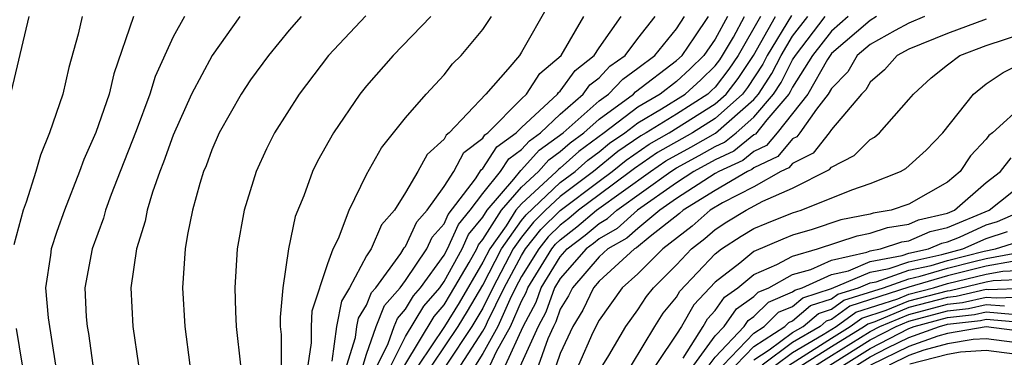
# Model space of a CAD drawing. Units: inches. Extents: x 2613000 to 2616000, y 1494000 to 1497000.
# Drawn here: x 2613845 to 2613896, y 1494327 to 1494345 of the extents above; entities that cross this region are included whole.
import ezdxf

# ---------------------------------------------------------------- set-up
doc = ezdxf.new("R2010")
doc.units = ezdxf.units.IN
doc.header["$MEASUREMENT"] = 0
doc.layers.add('LD26131494_2ft', color=182, linetype='Continuous')

msp = doc.modelspace()

# ---------------------------------------------------------------- linework, layer by layer
at = {"layer": 'LD26131494_2ft'}
for points, elevation in [([(2613872.393, 1494345.607), (2613871, 1494343.164), (2613870.889, 1494343), (2613870.285, 1494342.285), (2613869.156, 1494341), (2613867.266, 1494339), (2613867.114, 1494338.886), (2613867, 1494338.667), (2613866.117, 1494337.883), (2613865.644, 1494337), (2613865, 1494335.919), (2613864.431, 1494335), (2613863.761, 1494334.239), (2613863.227, 1494333), (2613863, 1494332.64), (2613862.12, 1494331), (2613861.694, 1494330.306), (2613861.439, 1494329), (2613861.205, 1494327.205)], 8618), ([(2613862.951, 1494345.049), (2613861.036, 1494343), (2613859.514, 1494341), (2613858.245, 1494339), (2613857.825, 1494338.175), (2613857.286, 1494337), (2613856.672, 1494335), (2613856.317, 1494333), (2613856.187, 1494331), (2613856.225, 1494329.775), (2613856.268, 1494329), (2613856.488, 1494327)], 8624), ([(2613884.934, 1494345.066), (2613883.691, 1494343), (2613883.46, 1494342.54), (2613882.665, 1494341.335), (2613882.409, 1494341), (2613881, 1494339.731), (2613879.834, 1494339), (2613878.018, 1494337.982), (2613876.836, 1494337.164), (2613876.635, 1494337), (2613875, 1494335.802), (2613873.941, 1494335), (2613873.433, 1494334.567), (2613873, 1494334.234), (2613872.378, 1494333.622), (2613871.887, 1494333), (2613871, 1494331.577), (2613870.692, 1494331), (2613870.392, 1494330.392), (2613869.78, 1494329), (2613869, 1494327.594), (2613868.614, 1494327)], 8598), ([(2613850.963, 1494345), (2613849.946, 1494342.054), (2613849.697, 1494341), (2613849.018, 1494339.018), (2613848.387, 1494337.613), (2613848.166, 1494337), (2613847.387, 1494335), (2613847, 1494333.907), (2613846.705, 1494333), (2613846.675, 1494332.675), (2613846.416, 1494331), (2613846.552, 1494329.448), (2613846.932, 1494327), (2613846.933, 1494325), (2613846.5, 1494323), (2613846.191, 1494321.809), (2613845.838, 1494321), (2613845.226, 1494319.226), (2613844.328, 1494316.328)], 8632), ([(2613844.495, 1494340.495), (2613845.571, 1494345)], 8636), ([(2613848.301, 1494345), (2613848.094, 1494344.094), (2613847.626, 1494342.374), (2613847.306, 1494341), (2613846.623, 1494339), (2613846.149, 1494337.851), (2613845.91, 1494337), (2613845.42, 1494335.42), (2613845.266, 1494335), (2613844.782, 1494333.218)], 8634), ([(2613853.585, 1494345), (2613853, 1494343.949), (2613852.083, 1494341.917), (2613851.803, 1494341), (2613851.101, 1494339.101), (2613850.268, 1494337), (2613849.809, 1494335.809), (2613849.516, 1494335), (2613849.408, 1494334.592), (2613848.819, 1494333), (2613848.443, 1494331), (2613848.509, 1494329.49), (2613848.557, 1494329), (2613848.626, 1494328.626), (2613848.856, 1494327)], 8630), ([(2613856.453, 1494345), (2613855.017, 1494343), (2613853.957, 1494341), (2613853, 1494338.876), (2613852.512, 1494337.488), (2613852.315, 1494337), (2613851.941, 1494335.941), (2613851.66, 1494335), (2613851.559, 1494334.442), (2613851.111, 1494333), (2613850.828, 1494331), (2613850.917, 1494329), (2613851.214, 1494327)], 8628), ([(2613859.613, 1494345), (2613859, 1494344.297), (2613857.935, 1494343), (2613857, 1494341.733), (2613856.513, 1494341), (2613855.384, 1494339), (2613855, 1494338.12), (2613854.703, 1494337.297), (2613854.579, 1494337), (2613854.382, 1494336.383), (2613854.006, 1494335), (2613853.749, 1494333.749), (2613853.627, 1494333), (2613853.495, 1494331), (2613853.616, 1494329), (2613853.864, 1494327)], 8626), ([(2613866.307, 1494345), (2613864.374, 1494343), (2613863, 1494341.429), (2613862.655, 1494341), (2613861.283, 1494339), (2613860.467, 1494337.533), (2613860.207, 1494337), (2613859.747, 1494335.747), (2613859.315, 1494334.685), (2613858.97, 1494333), (2613858.673, 1494331), (2613858.527, 1494329.473), (2613858.538, 1494329), (2613858.577, 1494328.577), (2613858.585, 1494327)], 8622), ([(2613859.974, 1494327), (2613860.148, 1494328.148), (2613860.145, 1494329), (2613860.192, 1494329.808), (2613861, 1494332.246), (2613861.265, 1494333), (2613861.543, 1494333.543), (2613862.09, 1494335), (2613863, 1494336.849), (2613863.768, 1494338.232), (2613865, 1494339.78), (2613866.078, 1494341), (2613867, 1494342.002), (2613867.438, 1494342.562), (2613867.881, 1494343), (2613869, 1494344.344), (2613869.449, 1494345)], 8620), ([(2613861.981, 1494327), (2613862.425, 1494328.425), (2613862.5, 1494329), (2613862.581, 1494329.419), (2613863, 1494330.1), (2613863.256, 1494330.744), (2613863.482, 1494331), (2613864.764, 1494332.764), (2613864.939, 1494333.061), (2613865, 1494333.13), (2613865.592, 1494334.408), (2613866.119, 1494335), (2613867, 1494336.234), (2613867.497, 1494337), (2613868.013, 1494337.987), (2613869, 1494338.726), (2613869.107, 1494338.893), (2613869.257, 1494339), (2613871, 1494340.763), (2613871.255, 1494341), (2613871.937, 1494342.063), (2613873.046, 1494343), (2613874.223, 1494345)], 8616), ([(2613862.822, 1494327), (2613863, 1494327.573), (2613863.491, 1494329), (2613863.921, 1494330.079), (2613864.732, 1494331), (2613865, 1494331.369), (2613866.107, 1494333), (2613866.39, 1494333.61), (2613867, 1494334.298), (2613867.216, 1494334.784), (2613868.616, 1494336.616), (2613868.912, 1494337.089), (2613869, 1494337.155), (2613869.723, 1494338.277), (2613870.73, 1494339), (2613871, 1494339.273), (2613872.857, 1494341), (2613872.913, 1494341.087), (2613873, 1494341.159), (2613873.774, 1494342.226), (2613874.746, 1494343), (2613875, 1494343.388), (2613876.15, 1494345)], 8614), ([(2613863.555, 1494327), (2613864.116, 1494328.115), (2613864.42, 1494329), (2613864.585, 1494329.415), (2613865, 1494329.886), (2613865.418, 1494330.582), (2613865.779, 1494331), (2613867, 1494332.68), (2613867.177, 1494333), (2613867.738, 1494334.262), (2613868.341, 1494335), (2613869, 1494335.87), (2613869.912, 1494337), (2613870.338, 1494337.662), (2613871, 1494338.136), (2613871.407, 1494338.593), (2613871.974, 1494339), (2613873, 1494339.971), (2613874.186, 1494341), (2613874.528, 1494341.472), (2613875, 1494341.847), (2613875.562, 1494342.438), (2613876.343, 1494343), (2613877, 1494343.869), (2613877.901, 1494345)], 8612), ([(2613864.259, 1494327), (2613865, 1494328.474), (2613865.95, 1494330.051), (2613866.772, 1494331), (2613867, 1494331.314), (2613867.93, 1494333), (2613868.259, 1494333.741), (2613869, 1494334.646), (2613869.227, 1494335), (2613870.606, 1494336.606), (2613870.954, 1494337.046), (2613871, 1494337.079), (2613871.905, 1494338.095), (2613873.148, 1494339), (2613875, 1494340.646), (2613875.483, 1494341), (2613876.223, 1494341.777), (2613877, 1494342.337), (2613877.878, 1494343), (2613879, 1494344.376), (2613879.418, 1494345)], 8610), ([(2613864.963, 1494327), (2613866.481, 1494329.519), (2613867, 1494330.118), (2613867.337, 1494330.663), (2613868.292, 1494332.293), (2613868.682, 1494333), (2613868.78, 1494333.22), (2613869, 1494333.488), (2613869.97, 1494335), (2613871, 1494336.2), (2613871.87, 1494337), (2613872.403, 1494337.597), (2613873, 1494338.026), (2613873.514, 1494338.487), (2613874.21, 1494339), (2613875, 1494339.702), (2613876.773, 1494341), (2613876.884, 1494341.116), (2613879, 1494342.727), (2613879.288, 1494343), (2613879.952, 1494343.951), (2613880.654, 1494345)], 8608), ([(2613881.634, 1494345), (2613881, 1494343.833), (2613880.419, 1494343), (2613879.701, 1494342.299), (2613879, 1494341.652), (2613878.152, 1494341), (2613877, 1494340.329), (2613875.272, 1494339), (2613873.964, 1494338.036), (2613873, 1494337.171), (2613872.9, 1494337.1), (2613872.812, 1494337), (2613871, 1494335.335), (2613870.712, 1494335), (2613870.198, 1494334.198), (2613869.353, 1494333), (2613869, 1494332.314), (2613867.776, 1494330.224), (2613867.017, 1494329), (2613865.674, 1494327)], 8606), ([(2613866.385, 1494327), (2613867.727, 1494329), (2613868.214, 1494329.786), (2613869, 1494331.129), (2613869.963, 1494333), (2613871, 1494334.47), (2613871.234, 1494334.766), (2613873, 1494336.426), (2613873.763, 1494337), (2613874.415, 1494337.585), (2613875, 1494338.016), (2613875.542, 1494338.458), (2613876.331, 1494339), (2613877, 1494339.514), (2613878.232, 1494340.233), (2613879.457, 1494341), (2613880.259, 1494341.741), (2613881, 1494342.464), (2613881.232, 1494342.768), (2613881.386, 1494343), (2613881.938, 1494343.938), (2613882.515, 1494345)], 8604), ([(2613883.348, 1494345), (2613882.181, 1494343), (2613881.71, 1494342.29), (2613881, 1494341.361), (2613880.817, 1494341.183), (2613880.619, 1494341), (2613879, 1494339.969), (2613877.439, 1494339), (2613877.159, 1494338.841), (2613875.973, 1494338.027), (2613874.716, 1494337), (2613873, 1494335.708), (2613872.241, 1494335), (2613871.615, 1494334.385), (2613871, 1494333.605), (2613870.573, 1494333), (2613869.521, 1494331), (2613869, 1494329.942), (2613868.436, 1494329), (2613867.102, 1494327)], 8602), ([(2613867.858, 1494327), (2613869, 1494328.76), (2613869.133, 1494329), (2613869.238, 1494329.238), (2613870.107, 1494331), (2613871, 1494332.671), (2613871.205, 1494333), (2613871.996, 1494334.004), (2613873, 1494334.99), (2613875, 1494336.506), (2613875.675, 1494337), (2613876.405, 1494337.595), (2613877.588, 1494338.412), (2613878.63, 1494339), (2613881, 1494340.49), (2613881.567, 1494341), (2613882.187, 1494341.813), (2613882.976, 1494343), (2613884.121, 1494345)], 8600), ([(2613869.386, 1494327), (2613869.711, 1494327.711), (2613870.426, 1494329), (2613871, 1494330.305), (2613871.241, 1494330.759), (2613871.326, 1494331), (2613872.57, 1494333), (2613872.759, 1494333.241), (2613873, 1494333.477), (2613873.86, 1494334.14), (2613874.87, 1494335), (2613877.651, 1494337), (2613878.448, 1494337.552), (2613879.74, 1494338.26), (2613881.017, 1494338.983), (2613883, 1494340.725), (2613883.235, 1494341), (2613883.933, 1494342.067), (2613884.403, 1494343), (2613885, 1494343.986), (2613885.778, 1494345)], 8596), ([(2613870.173, 1494327), (2613871.088, 1494329), (2613871.75, 1494330.25), (2613872.016, 1494331), (2613873, 1494332.589), (2613873.362, 1494333), (2613874.287, 1494333.713), (2613875, 1494334.32), (2613875.432, 1494334.568), (2613875.916, 1494335), (2613878.701, 1494337), (2613879, 1494337.192), (2613880.179, 1494337.821), (2613881, 1494338.288), (2613881.487, 1494338.513), (2613882.086, 1494339), (2613883, 1494339.803), (2613884.019, 1494341), (2613884.407, 1494341.593), (2613885, 1494342.771), (2613885.144, 1494343), (2613886.68, 1494345)], 8594), ([(2613887.865, 1494345), (2613887, 1494344.254), (2613886.034, 1494343), (2613885, 1494341.355), (2613884.881, 1494341.119), (2613884.803, 1494341), (2613883.674, 1494339.674), (2613883.074, 1494338.926), (2613883, 1494338.892), (2613881.956, 1494338.044), (2613881, 1494337.601), (2613879.899, 1494337), (2613879, 1494336.419), (2613876.981, 1494335), (2613875.935, 1494334.065), (2613875, 1494333.53), (2613874.714, 1494333.286), (2613874.343, 1494333), (2613873, 1494331.475), (2613872.706, 1494331), (2613872.259, 1494329.741), (2613871.866, 1494329), (2613870.915, 1494326.915)], 8592), ([(2613889.338, 1494345), (2613889, 1494344.809), (2613887, 1494343.1), (2613886.793, 1494342.793), (2613885.786, 1494341), (2613884.201, 1494339), (2613883.651, 1494338.349), (2613883, 1494338.041), (2613882.426, 1494337.574), (2613881.185, 1494337), (2613881, 1494336.892), (2613879, 1494335.607), (2613878.136, 1494335), (2613877, 1494334.065), (2613876.438, 1494333.562), (2613875.455, 1494333), (2613875, 1494332.587), (2613873.623, 1494331), (2613873.422, 1494330.578), (2613873, 1494329.886), (2613872.768, 1494329.232), (2613872.645, 1494329), (2613872.351, 1494328.351), (2613871.869, 1494327)], 8590), ([(2613891.811, 1494345), (2613891, 1494344.666), (2613890.29, 1494344.29), (2613889, 1494343.561), (2613888.34, 1494343), (2613887.847, 1494342.154), (2613887, 1494341.293), (2613886.835, 1494341), (2613886.228, 1494340.228), (2613885.376, 1494339), (2613885.211, 1494338.789), (2613885, 1494338.684), (2613884.229, 1494337.771), (2613883, 1494337.191), (2613882.895, 1494337.105), (2613882.668, 1494337), (2613881, 1494336.026), (2613879.351, 1494335), (2613879.164, 1494334.836), (2613877.641, 1494333.642), (2613876.94, 1494333.06), (2613876.836, 1494333), (2613875, 1494331.333), (2613874.711, 1494331), (2613874.159, 1494329.841), (2613873.645, 1494329), (2613873, 1494327.607), (2613872.783, 1494327)], 8588), ([(2613895, 1494344.865), (2613893, 1494344.127), (2613891, 1494343.317), (2613890.402, 1494343), (2613889.745, 1494342.255), (2613889, 1494341.616), (2613888.773, 1494341.227), (2613888.55, 1494341), (2613887, 1494339.174), (2613886.88, 1494339), (2613886.055, 1494337.945), (2613885, 1494337.422), (2613884.807, 1494337.193), (2613884.398, 1494337), (2613883, 1494336.215), (2613881.383, 1494335.384), (2613880.744, 1494335), (2613879.814, 1494334.186), (2613878.291, 1494333), (2613877, 1494331.713), (2613876.201, 1494331), (2613875, 1494329.324), (2613874.686, 1494328.686), (2613873.934, 1494327)], 8586), ([(2613875.193, 1494327), (2613875.504, 1494327.504), (2613876.38, 1494329), (2613877, 1494329.859), (2613877.448, 1494330.552), (2613877.815, 1494331), (2613879, 1494332.182), (2613879.771, 1494333), (2613880.465, 1494333.535), (2613881, 1494334.004), (2613881.604, 1494334.396), (2613882.606, 1494335), (2613883.462, 1494335.462), (2613885, 1494336.142), (2613886.9, 1494337.1), (2613887, 1494337.229), (2613888.174, 1494337.826), (2613889, 1494338.646), (2613889.226, 1494338.774), (2613889.484, 1494339), (2613891, 1494340.712), (2613891.234, 1494341), (2613892.16, 1494341.84), (2613893, 1494342.513), (2613893.641, 1494343), (2613895, 1494343.511), (2613897, 1494344.156)], 8584), ([(2613876.677, 1494327), (2613877.885, 1494329), (2613878.322, 1494329.678), (2613879, 1494330.505), (2613879.181, 1494330.819), (2613881, 1494332.742), (2613881.334, 1494333), (2613882.345, 1494333.655), (2613883, 1494334.05), (2613883.662, 1494334.338), (2613885, 1494334.869), (2613885.445, 1494335), (2613888.06, 1494336.06), (2613889, 1494336.387), (2613890.577, 1494337), (2613890.847, 1494337.153), (2613891.894, 1494338.106), (2613892.752, 1494339), (2613894.339, 1494341), (2613895, 1494341.523), (2613895.88, 1494342.12), (2613897, 1494342.666)], 8582), ([(2613897, 1494340.508), (2613895.321, 1494339), (2613895.14, 1494338.86), (2613895, 1494338.678), (2613894.183, 1494337.817), (2613893.647, 1494337), (2613893, 1494336.451), (2613891, 1494335.315), (2613890.091, 1494335), (2613889.151, 1494334.849), (2613889, 1494334.799), (2613887.498, 1494334.502), (2613886.011, 1494334.011), (2613885, 1494333.712), (2613884.49, 1494333.51), (2613883, 1494332.863), (2613882.266, 1494332.266), (2613881, 1494331.289), (2613879.893, 1494330.107), (2613879.253, 1494329), (2613879, 1494328.593), (2613877, 1494325.615)], 8580), ([(2613879.352, 1494327.352), (2613880.377, 1494329), (2613880.605, 1494329.395), (2613881, 1494329.818), (2613881.487, 1494330.513), (2613882.171, 1494331), (2613883, 1494331.674), (2613884.192, 1494332.193), (2613885, 1494332.632), (2613886.281, 1494333), (2613888.325, 1494333.675), (2613889, 1494333.809), (2613889.892, 1494334.108), (2613891, 1494334.285), (2613891.501, 1494334.499), (2613893, 1494334.853), (2613893.355, 1494335), (2613895, 1494336.429), (2613895.739, 1494337), (2613896.286, 1494337.714)], 8578), ([(2613879.895, 1494327), (2613881, 1494328.512), (2613881.46, 1494329), (2613882.094, 1494329.906), (2613883, 1494330.55), (2613883.226, 1494330.773), (2613883.763, 1494331), (2613885, 1494331.673), (2613885.945, 1494331.945), (2613887, 1494332.422), (2613888.826, 1494332.827), (2613889, 1494332.899), (2613889.54, 1494333), (2613890.633, 1494333.367), (2613891, 1494333.425), (2613892.105, 1494333.895), (2613893, 1494334.107), (2613895.152, 1494335), (2613897, 1494336.47)], 8576), ([(2613880.695, 1494327), (2613881, 1494327.418), (2613882.493, 1494329), (2613882.702, 1494329.298), (2613883, 1494329.51), (2613883.75, 1494330.25), (2613885, 1494330.778), (2613885.12, 1494330.88), (2613885.486, 1494331), (2613887, 1494331.684), (2613887.879, 1494331.879), (2613889, 1494332.35), (2613890.659, 1494332.658), (2613891, 1494332.778), (2613892.023, 1494333), (2613892.708, 1494333.292), (2613893, 1494333.361), (2613893.616, 1494333.616), (2613895, 1494334.243), (2613895.575, 1494334.425), (2613896.917, 1494335)], 8574), ([(2613881.41, 1494327), (2613883, 1494328.65), (2613883.536, 1494329), (2613884.273, 1494329.727), (2613885, 1494330.034), (2613885.523, 1494330.477), (2613887, 1494330.962), (2613889, 1494331.8), (2613889.983, 1494331.983), (2613891, 1494332.339), (2613892.71, 1494332.71), (2613893.795, 1494333), (2613895, 1494333.546), (2613896.104, 1494333.896)], 8572), ([(2613882.073, 1494327), (2613883, 1494327.962), (2613884.59, 1494329), (2613884.796, 1494329.204), (2613885, 1494329.29), (2613885.926, 1494330.074), (2613887, 1494330.426), (2613887.331, 1494330.669), (2613888.404, 1494331), (2613889, 1494331.25), (2613889.307, 1494331.307), (2613891, 1494331.899), (2613892.149, 1494332.149), (2613893, 1494332.401), (2613894.885, 1494332.885), (2613895.476, 1494333), (2613896.634, 1494333.366)], 8570), ([(2613883, 1494327.275), (2613883.791, 1494327.791), (2613885, 1494328.684), (2613885.537, 1494329), (2613886.329, 1494329.671), (2613887, 1494329.891), (2613887.64, 1494330.36), (2613889.685, 1494331), (2613891, 1494331.46), (2613891.587, 1494331.587), (2613893, 1494332.006), (2613894.353, 1494332.354), (2613895, 1494332.509), (2613896.848, 1494332.848)], 8568), ([(2613896.353, 1494332.353), (2613895, 1494332.104), (2613893, 1494331.611), (2613891, 1494331.02), (2613887.949, 1494330.051), (2613887, 1494329.356), (2613886.732, 1494329.268), (2613886.415, 1494329), (2613885, 1494328.168), (2613883.42, 1494327)], 8566), ([(2613884.119, 1494327), (2613885, 1494327.651), (2613886.581, 1494328.581), (2613887.244, 1494329), (2613888.258, 1494329.742), (2613890.431, 1494330.431), (2613891, 1494330.668), (2613892.271, 1494331), (2613893, 1494331.216), (2613895, 1494331.7), (2613895.858, 1494331.858), (2613897, 1494331.909)], 8564), ([(2613883.703, 1494326.297), (2613887, 1494328.4), (2613887.975, 1494329), (2613888.567, 1494329.433), (2613889.835, 1494329.835), (2613891, 1494330.319), (2613893, 1494330.843), (2613893.141, 1494330.859), (2613895, 1494331.296), (2613895.363, 1494331.363), (2613897, 1494331.436)], 8562), ([(2613897, 1494330.966), (2613895.112, 1494330.888), (2613895, 1494330.898), (2613893.453, 1494330.547), (2613893, 1494330.496), (2613891, 1494329.97), (2613889.239, 1494329.239), (2613888.876, 1494329.124), (2613888.707, 1494329), (2613887, 1494327.95), (2613883.973, 1494326.027)], 8560), ([(2613884.243, 1494325.757), (2613887, 1494327.5), (2613889, 1494328.739), (2613889.503, 1494329), (2613891, 1494329.622), (2613893, 1494330.149), (2613893.765, 1494330.235), (2613895, 1494330.515), (2613895.529, 1494330.471), (2613897, 1494330.531)], 8558), ([(2613884.514, 1494325.486), (2613889, 1494328.302), (2613890.342, 1494329), (2613891, 1494329.274), (2613893, 1494329.802), (2613894.077, 1494329.923), (2613895, 1494330.132), (2613895.946, 1494330.054)], 8556), ([(2613887.62, 1494327), (2613889, 1494327.865), (2613891, 1494328.899), (2613891.283, 1494329), (2613893, 1494329.455), (2613894.389, 1494329.611), (2613895, 1494329.749), (2613896.364, 1494329.636)], 8554), ([(2613888.316, 1494327), (2613889, 1494327.428), (2613889.893, 1494327.893), (2613891, 1494328.432), (2613892.593, 1494329), (2613893, 1494329.108), (2613894.701, 1494329.299), (2613895, 1494329.366), (2613896.781, 1494329.219)], 8552), ([(2613844.891, 1494328.89), (2613845.211, 1494327), (2613845.097, 1494325), (2613844.444, 1494323)], 8634), ([(2613897, 1494328.712), (2613895, 1494328.974), (2613893, 1494328.63), (2613892.499, 1494328.499), (2613891, 1494327.965), (2613889.018, 1494327)], 8550), ([(2613897, 1494328.108), (2613895, 1494328.363), (2613894.322, 1494328.322), (2613893, 1494328.093), (2613891.773, 1494327.773), (2613891, 1494327.497), (2613889.978, 1494327)], 8548), ([(2613897, 1494327.503), (2613895, 1494327.752), (2613893.672, 1494327.672), (2613893, 1494327.555), (2613891.047, 1494327.047)], 8546)]:
    msp.add_lwpolyline(points, dxfattribs=dict(at, elevation=elevation))

doc.saveas('drawing.dxf')
